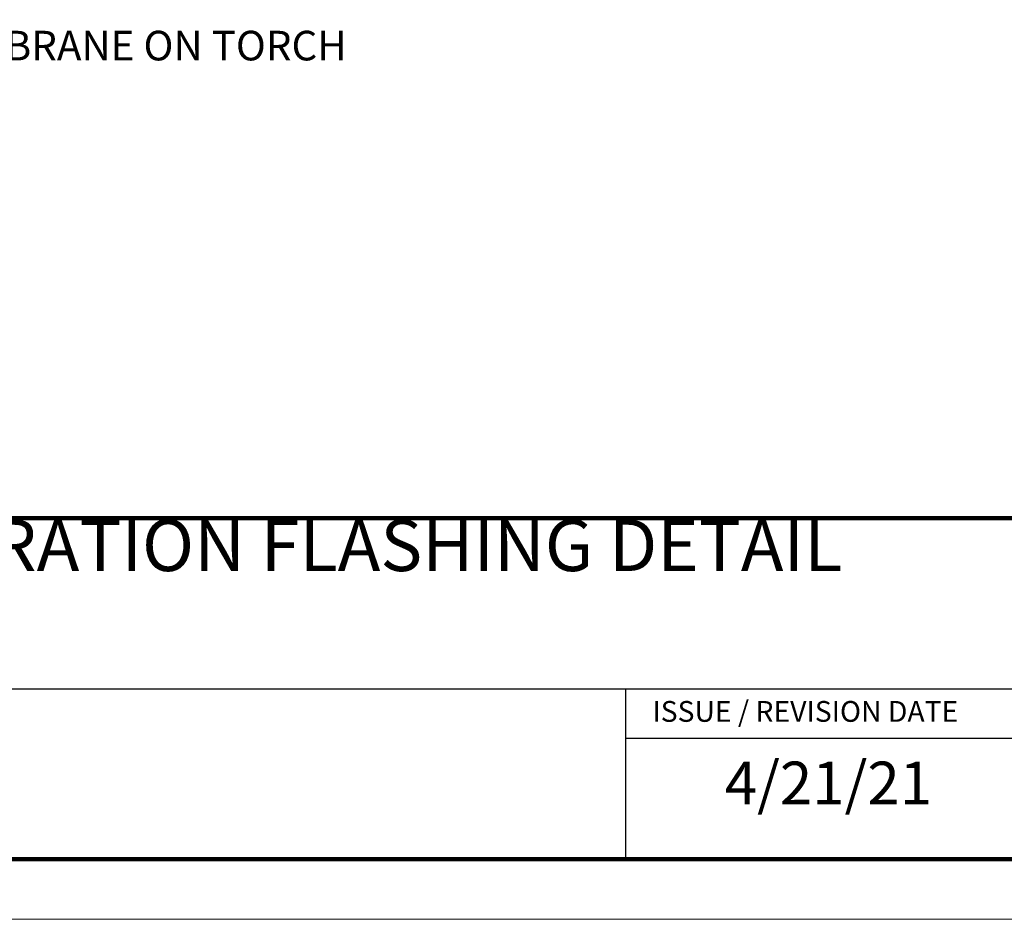
# Model space of a CAD drawing. Units: inches. Extents: x 1779 to 1915, y 6048 to 6175.
# Drawn here: x 1879 to 1897, y 6050 to 6067 of the extents above; entities that cross this region are included whole.
import ezdxf

# ---------------------------------------------------------------- set-up
doc = ezdxf.new("R2010")
doc.units = ezdxf.units.IN
doc.header["$LTSCALE"] = 8
doc.header["$MEASUREMENT"] = 0
doc.layers.add('Viewport', color=101, linetype='Continuous', plot=False)
doc.styles.add('PDF Arial', font='arial.ttf')

msp = doc.modelspace()

# ---------------------------------------------------------------- linework, layer by layer
at = {"layer": 'Viewport', "color": 7, "lineweight": 0, "true_color": 0xffffff}
msp.add_lwpolyline([(1854.148, 6050.341), (1915.207, 6050.341), (1915.207, 6130.33), (1854.148, 6130.33)], close=True, dxfattribs=at)
at = {"layer": 'Viewport', "color": 7, "lineweight": 100}
for points in [[(1914.262, 6129.253), (1855.074, 6129.253), (1855.093, 6057.671), (1914.262, 6057.671)], [(1914.262, 6057.671), (1855.093, 6057.671), (1855.093, 6051.437), (1914.262, 6051.437)]]:
    msp.add_lwpolyline(points, close=True, dxfattribs=at)
at = {"layer": 'Viewport', "color": 7, "lineweight": 25}
for points in [[(1861.988, 6054.554), (1901.265, 6054.554)], [(1889.816, 6054.554), (1889.816, 6051.437)], [(1889.816, 6053.647), (1901.265, 6053.647)]]:
    msp.add_lwpolyline(points, dxfattribs=at)

# ---------------------------------------------------------------- texts
at = {"layer": 'Viewport', "color": 7, "attachment_point": 7, "style": 'PDF Arial'}
for s, insert, char_height in [('2. SET PRIMED FLANGE IN HEAT-SOFTENED MEMBRANE ON TORCH', (1861.875, 6065.861), 0.54089), ('ALTERNATE ROOF PENETRATION FLASHING DETAIL', (1863.159, 6056.408), 0.9412), ('ISSUE / REVISION DATE', (1890.307, 6053.83), 0.37982), ('4/21/21', (1891.63, 6052.198), 0.78)]:
    msp.add_mtext(s, dxfattribs=dict(at, insert=insert, char_height=char_height))

doc.saveas('drawing.dxf')
